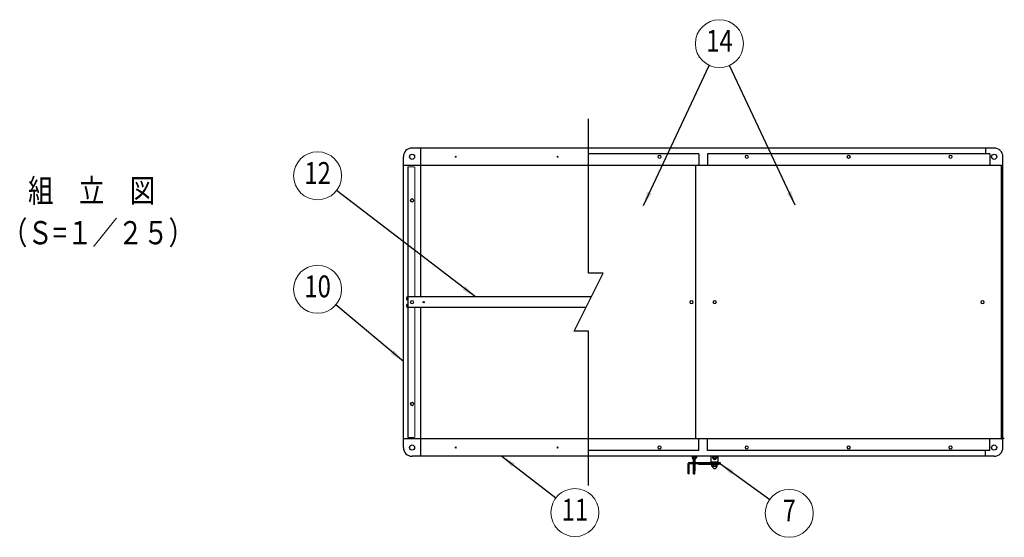
# Model space of a CAD drawing. Units: millimetres. Extents: x 646 to 9063, y 50 to 6320.
# Drawn here: x 646 to 4030, y 4399 to 6179 of the extents above; entities that cross this region are included whole.
import ezdxf
from ezdxf.enums import TextEntityAlignment as Align

# ---------------------------------------------------------------- set-up
doc = ezdxf.new("R2010")
doc.units = ezdxf.units.MM
doc.header["$LTSCALE"] = 250
for name, color, linetype, lineweight in [('MOJI', 6, 'Continuous', 25), ('MOJI2', 1, 'Continuous', 25), ('SJC', 1, 'Continuous', 25), ('SJC2', 7, 'Continuous', 13), ('SUNPOU', 4, 'Continuous', 13)]:
    doc.layers.add(name, color=color, linetype=linetype, lineweight=lineweight)
doc.styles.add('EXT08', font='ROMANS', dxfattribs={"width": 0.8, "bigfont": 'EXTFONT'})
doc.dimstyles.new('SJC', dxfattribs={"dimscale": 25, "dimtxt": 3.5, "dimasz": 2.5, "dimexe": 1, "dimexo": 1, "dimgap": 1.5, "dimtad": 1, "dimdsep": 46, "dimtxsty": 'EXT08', "dimcen": 0.09, "dimazin": 2, "dimtfac": 1, "dimtmove": 0, "dimatfit": 3, "dimfxl": 1, "dimtolj": 1, "dimtzin": 0, "dimarcsym": 0})

# ---------------------------------------------------------------- blocks, each defined once
blk = doc.blocks.new('錠金具_u')
at = {"color": 0}
for p, q in [((-77.7, 0), (-77.7, -4.9)), ((-62.7, 0), (-62.7, -4.9)), ((-12, -20.4), (-12, 0)), ((-7.5, 0), (-7.5, -5)), ((7.5, 0), (7.5, -5)), ((12, -20.4), (12, 0)), ((-91, -60.4), (-91, -24.4)), ((20, -22.4), (-89, -22.4)), ((-87, -60.4), (-87, -27.4)), ((20, -26.4), (-86, -26.4)), ((-77.7, -0.4), (-62.7, -0.4)), ((-76.7, -5.9), (-63.7, -5.9)), ((-73.7, -0.4), (-73.7, -5.9)), ((-72.2, -22.4), (-72.2, -10.5)), ((-68.2, -14.3), (-72.2, -14.3)), ((-72.2, -60.3), (-72.2, -26.4)), ((-72.2, -28.3), (-68.2, -28.3)), ((-68.2, -22.4), (-68.2, -10.5)), ((-68.2, -60.3), (-68.2, -26.4)), ((-66.7, -0.4), (-66.7, -5.9)), ((-66.7, -22.4), (-66.7, -9.6)), ((-66.7, -49.3), (-66.7, -26.4)), ((-55, -26.9), (-55, -26.4)), ((15, -27.9), (-54, -27.9)), ((12, -20.4), (-12, -20.4)), ((9.7, -27.9), (-9.7, -27.9)), ((-9.2, -34.5), (-9.2, -27.9)), ((9.2, -28.9), (-9.2, -28.9)), ((-7.5, -0.6), (7.5, -0.6)), ((-7.5, -22.4), (-7.5, -20.4)), ((-6.5, -6), (6.5, -6)), ((-4, -35.5), (-4, -28.9)), ((-3.5, -0.6), (-3.5, -6)), ((3.5, -0.6), (3.5, -6)), ((4, -35.5), (4, -28.9)), ((7.5, -22.4), (7.5, -20.4)), ((9.2, -34.5), (9.2, -27.9)), ((16, -26.9), (16, -26.4)), ((20, -26.4), (20, -22.4)), ((-87, -60.4), (-91, -60.4)), ((-72.2, -60.3), (-68.2, -60.3)), ((-68.2, -38.3), (-67.7, -38.3)), ((-68.2, -50.3), (-67.7, -50.3)), ((8.2, -35.5), (-8.2, -35.5))]:
    blk.add_line(p, q, dxfattribs=at)
for centre, radius, start, end in [((-89, -24.4), 2, 90, 180), ((-86, -27.4), 1, 90, 180), ((-76.7, -4.9), 1, 180, 270), ((-70.2, -5.4), 5.52, 185.4526, 354.5474), ((-63.7, -4.9), 1, 270, 0), ((-54, -26.9), 1, 180, 270), ((-6.5, -5), 1, 180, 270), ((0, -5.5), 5.52, 185.4526, 354.5474), ((6.5, -5), 1, 270, 0), ((15, -26.9), 1, 270, 0), ((-67.7, -39.3), 1, 0, 90), ((-67.7, -49.3), 1, 270, 0), ((-8.2, -34.5), 1, 180, 270), ((0, -34.7), 7.28, 186.1656, 353.8344), ((8.2, -34.5), 1, 270, 0)]:
    blk.add_arc(centre, radius, start, end, dxfattribs=at)
blk = doc.blocks.new('屋根材(D1000)_u')
at = {"color": 0}
for p, q in [((606.7, 1030), (0, 1030)), ((30, 518), (30, 1030)), ((2000, 1030), (606.7, 1030)), ((1970, 1030), (1970, 1010)), ((-30, 0), (-30, 1000)), ((985, 1010), (606.7, 1010)), ((985, 1010), (985, 970)), ((1015, 1010), (1015, 970)), ((1985, 1010), (1015, 1010)), ((1985, 1010), (1985, 970)), ((606.7, 970), (-30, 970)), ((2025, 970), (606.7, 970)), ((975, 30), (975, 970)), ((2025, 970), (2030, 970)), ((615.7, 518), (-13, 518)), ((597.7, 482), (-13, 482)), ((30, -30), (30, 482)), ((606.7, 30), (-30, 30)), ((2025, 30), (606.7, 30)), ((985, -10), (985, 30)), ((1015, -10), (1015, 30)), ((1985, -10), (1985, 30)), ((2025, 30), (2030, 30)), ((2030, 32.5), (2035, 32.5)), ((606.7, -30), (0, -30)), ((985, -10), (606.7, -10)), ((2000, -30), (606.7, -30)), ((1985, -10), (1015, -10)), ((1970, -30), (1970, -10))]:
    blk.add_line(p, q, dxfattribs=at)
blk.add_lwpolyline([(606.7, -130), (606.7, 400), (556.7, 400), (656.7, 600), (606.7, 600), (606.7, 1130)], dxfattribs=at)
for centre, radius in [((0, 1000), 8.9), ((2000, 1000), 8.9), ((40, 500), 2), ((0, 0), 8.9), ((2000, 0), 8.9)]:
    blk.add_circle(centre, radius, dxfattribs=at)
for centre, start, end in [((0, 1000), 90, 180), ((2000, 1000), 0, 90), ((0, 0), 180, 270), ((2000, 0), 270, 0)]:
    blk.add_arc(centre, 30, start, end, dxfattribs=at)
at = {"layer": 'MOJI'}
for p, q in [((2030, 0), (2030, 1000)), ((2025, 30), (2025, 970))]:
    blk.add_line(p, q, dxfattribs=at)
at = {"layer": 'SJC2'}
for p, q in [((-15, 965), (-15, 500)), ((7, 965), (-15, 965)), ((-13.5, 500), (-13.5, 965)), ((10, 962), (10, 518)), ((-17.8, 517.8), (-15.8, 517.8)), ((-15.8, 518.5), (-15, 518.5)), ((-15.8, 518.5), (-15.8, 506.5)), ((-13, 482), (-13, 518)), ((-17.8, 507.2), (-15.8, 507.2)), ((-17.8, 492.8), (-15.8, 492.8)), ((-17.8, 482.2), (-15.8, 482.2)), ((-15.8, 506.5), (-15, 506.5)), ((-15.8, 493.5), (-15, 493.5)), ((-15.8, 493.5), (-15.8, 481.5)), ((-15.8, 481.5), (-15, 481.5)), ((-15, 35), (-15, 500)), ((-13.5, 500), (-15, 500)), ((-13.5, 35), (-13.5, 500)), ((10, 38), (10, 482)), ((7, 35), (-15, 35))]:
    blk.add_line(p, q, dxfattribs=at)
for centre, radius in [((150, 1000), 2), ((500, 1000), 2), ((850, 1000), 6), ((850, 1000), 4.5), ((1150, 1000), 6), ((1150, 1000), 4.5), ((1500, 1000), 6), ((1500, 1000), 4.5), ((1850, 1000), 6), ((1850, 1000), 4.5), ((0, 850), 6), ((0, 850), 4.5), ((0, 500), 6), ((0, 500), 6), ((0, 500), 4.5), ((0, 500), 4.5), ((960, 500), 6), ((960, 500), 4.5), ((1040, 500), 6), ((1040, 500), 4.5), ((1960, 500), 6), ((1960, 500), 4.5), ((0, 150), 6), ((0, 150), 4.5), ((150, 0), 2), ((500, 0), 2), ((850, 0), 6), ((850, 0), 4.5), ((1150, 0), 6), ((1150, 0), 4.5), ((1500, 0), 6), ((1500, 0), 4.5), ((1850, 0), 6), ((1850, 0), 4.5)]:
    blk.add_circle(centre, radius, dxfattribs=at)
for centre, radius, start, end in [((7, 962), 3, 0, 90), ((-8.5, 512.5), 10.7, 150.4065, 209.5935), ((-8.5, 487.5), 10.7, 150.4065, 209.5935), ((7, 38), 3, 270, 0)]:
    blk.add_arc(centre, radius, start, end, dxfattribs=at)
blk = doc.blocks.new('ﾊﾞﾙｰﾝ07')
at = {"color": 0}
blk.add_circle((0, 0), 3.3, dxfattribs=at)
at = {"color": 0, "style": 'EXT08', "width": 0.8}
blk.add_text('7', height=3, dxfattribs=at).set_placement((0, 0), align=Align.MIDDLE)
at = {"color": 0, "style": 'EXT08', "width": 0.8, "flags": 1}
for tag, p in [('07.部材名', (0, -6)), ('07.形格', (0, -9.2)), ('07.材質', (0, -12.4)), ('07.適要', (0, -15.6))]:
    blk.add_attdef(tag, text='', height=2.4, dxfattribs=at).set_placement(p, align=Align.MIDDLE)
blk = doc.blocks.new('ﾊﾞﾙｰﾝ10')
at = {"color": 0}
blk.add_circle((0, 0), 3.3, dxfattribs=at)
at = {"color": 0, "style": 'EXT08', "width": 0.8}
blk.add_text('10', height=3, dxfattribs=at).set_placement((0, 0), align=Align.MIDDLE)
at = {"color": 0, "style": 'EXT08', "width": 0.8, "flags": 1}
for tag, p in [('10.部材名', (0, -6)), ('10.形格', (0, -9.2)), ('10.材質', (0, -12.4)), ('10.適要', (0, -15.6))]:
    blk.add_attdef(tag, text='', height=2.4, dxfattribs=at).set_placement(p, align=Align.MIDDLE)
blk = doc.blocks.new('ﾊﾞﾙｰﾝ14')
at = {"color": 0}
blk.add_circle((0, 0), 3.3, dxfattribs=at)
at = {"color": 0, "style": 'EXT08', "width": 0.8}
blk.add_text('14', height=3, dxfattribs=at).set_placement((0, 0), align=Align.MIDDLE)
at = {"color": 0, "style": 'EXT08', "width": 0.8, "flags": 1}
for tag, p in [('14.部材名', (0, -6)), ('14.形格', (0, -9.2)), ('14.材質', (0, -12.4)), ('14.適要', (0, -15.6))]:
    blk.add_attdef(tag, text='', height=2.4, dxfattribs=at).set_placement(p, align=Align.MIDDLE)
blk = doc.blocks.new('ﾊﾞﾙｰﾝ11')
at = {"color": 0}
blk.add_circle((0, 0), 3.3, dxfattribs=at)
at = {"color": 0, "style": 'EXT08', "width": 0.8}
blk.add_text('11', height=3, dxfattribs=at).set_placement((0, 0), align=Align.MIDDLE)
at = {"color": 0, "style": 'EXT08', "width": 0.8, "flags": 1}
for tag, p in [('11.部材名', (0, -6)), ('11.形格', (0, -9.2)), ('11.材質', (0, -12.4)), ('11.適要', (0, -15.6))]:
    blk.add_attdef(tag, text='', height=2.4, dxfattribs=at).set_placement(p, align=Align.MIDDLE)
blk = doc.blocks.new('ﾊﾞﾙｰﾝ12')
at = {"color": 0}
blk.add_circle((0, 0), 3.3, dxfattribs=at)
at = {"color": 0, "style": 'EXT08', "width": 0.8}
blk.add_text('12', height=3, dxfattribs=at).set_placement((0, 0), align=Align.MIDDLE)
at = {"color": 0, "style": 'EXT08', "width": 0.8, "flags": 1}
for tag, p in [('12.部材名', (0, -6)), ('12.形格', (0, -9.2)), ('12.材質', (0, -12.4)), ('12.適要', (0, -15.6))]:
    blk.add_attdef(tag, text='', height=2.4, dxfattribs=at).set_placement(p, align=Align.MIDDLE)

msp = doc.modelspace()

# ---------------------------------------------------------------- block references
at = {"layer": 'MOJI'}
msp.add_blockref('錠金具_u', (3034.241, 4677.717), dxfattribs=at)
at = {"layer": 'SJC'}
msp.add_blockref('屋根材(D1000)_u', (1994.554, 4707.717), dxfattribs=at)
at = {"layer": 'SUNPOU', "xscale": 25, "yscale": 25, "zscale": 25}
for name, p in [('ﾊﾞﾙｰﾝ14', (3050.692, 6096.553)), ('ﾊﾞﾙｰﾝ12', (1669.984, 5642.124)), ('ﾊﾞﾙｰﾝ10', (1669.984, 5252.161)), ('ﾊﾞﾙｰﾝ11', (2553.949, 4484.285)), ('ﾊﾞﾙｰﾝ07', (3290.725, 4481.576))]:
    msp.add_blockref(name, p, dxfattribs=at)

# ---------------------------------------------------------------- texts
at = {"layer": 'MOJI2', "style": 'EXT08', "width": 0.8}
for s, p in [('組\u3000立\u3000図', (675.102, 5551.031)), ('（Ｓ=１／２５）', (585.583, 5406.594))]:
    msp.add_text(s, height=80, dxfattribs=at).set_placement(p)

# ---------------------------------------------------------------- leaders
at = {"layer": 'SUNPOU'}
for points, override in [([(2789.348, 5539.74), (3015.639, 6021.87)], {"dimtxt": 3, "dimasz": 2, "dimgap": 1.2}), ([(3310.918, 5540.704), (3085.672, 6021.835)], {"dimtxt": 3, "dimasz": 2, "dimgap": 1.2}), ([(2212.584, 5225.717), (1735.433, 5591.897)], {"dimtxt": 3, "dimasz": 2, "dimgap": 1.2}), ([(1964.554, 5004.148), (1733.094, 5199.025)], {"dimtxt": 3, "dimasz": 2, "dimgap": 1.2}), ([(2302.54, 4677.717), (2488.563, 4534.593)], {"dimscale": 25, "dimtxt": 3, "dimasz": 2, "dimexe": 1, "dimexo": 1, "dimgap": 1.2, "dimtad": 1, "dimtih": 0, "dimtoh": 0, "dimdec": 2, "dimzin": 8, "dimtxsty": 'EXT08', "dimtofl": 1}), ([(3054.241, 4651.317), (3223.703, 4529.683)], {"dimtxt": 3, "dimasz": 2, "dimgap": 1.2})]:
    msp.add_leader(points, dimstyle='SJC', override=override, dxfattribs=at)

doc.saveas('drawing.dxf')
